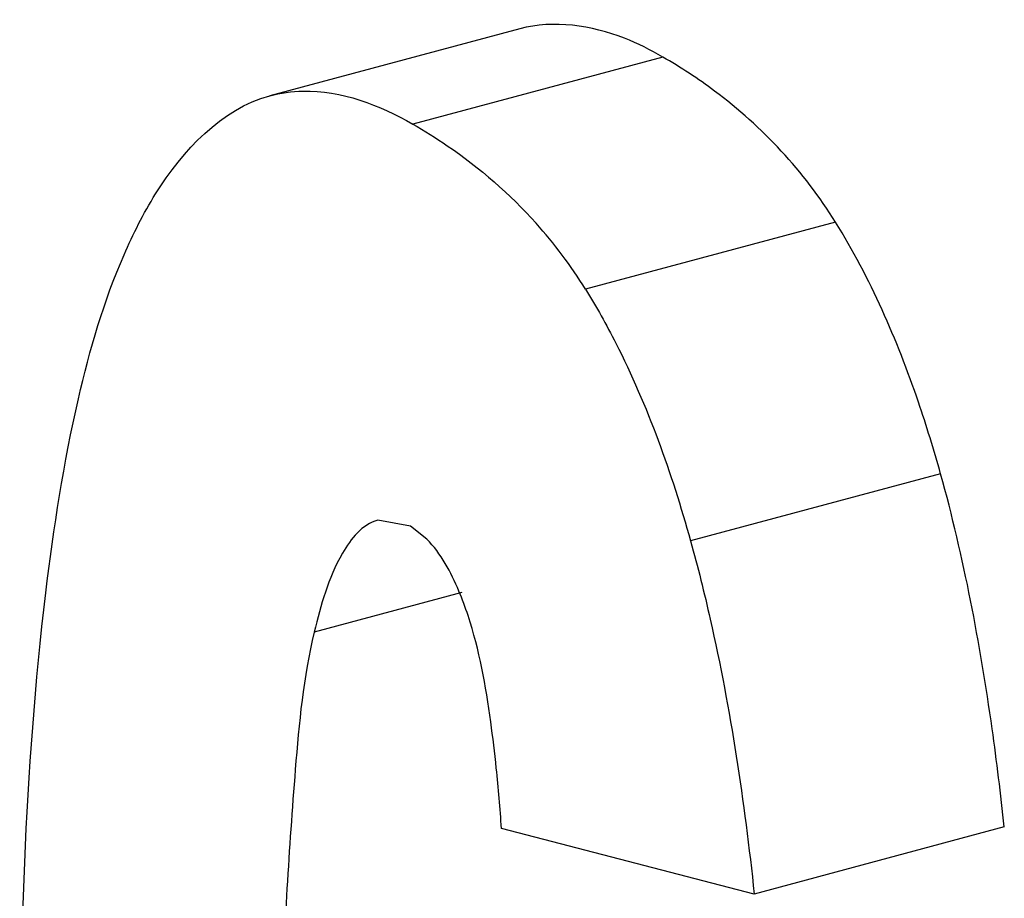
# Model space of a CAD drawing. Units: inches. Extents: x 0 to 22, y 0 to 17.
# Drawn here: x 1.2 to 1.2, y 8.7 to 8.7 of the extents above; entities that cross this region are included whole.
import ezdxf

# ---------------------------------------------------------------- set-up
doc = ezdxf.new("R2010")
doc.units = ezdxf.units.IN
doc.header["$LTSCALE"] = 1.21
doc.header["$MEASUREMENT"] = 0
doc.layers.get('0').update_dxf_attribs({"linetype": 'CONTINUOUS'})

msp = doc.modelspace()

# ---------------------------------------------------------------- linework, layer by layer
at = {"color": 7, "linetype": 'Continuous'}
for p, q in [((1.2358546085, 8.7067788226), (1.2293471573, 8.7050344646)), ((1.2395744186, 8.706041651), (1.2330669674, 8.704297293)), ((1.24406857, 8.701745920499999), (1.2375611187, 8.7000015625)), ((1.2468028165, 8.6951926196), (1.2402953653, 8.6934482616)), ((1.233006071, 8.693833440299999), (1.2321534219, 8.6939895113)), ((1.2334297771, 8.6934985755), (1.233006071, 8.693833440299999)), ((1.2343429599, 8.6921055367), (1.2305032306, 8.6910762762)), ((1.2419517463, 8.6842591976), (1.2353749394, 8.6859643303)), ((1.2484591975, 8.6860035555), (1.2419517463, 8.6842591976))]:
    msp.add_line(p, q, dxfattribs=at)
for centre, radius, start, end in [((1.2270390103, 8.6934535992), 0.0123931671, 31.8942212019, 41.8152273242), ((1.1859272821, 8.6824906029), 0.0495695229, 4.0184607585, 5.840871440400001)]:
    msp.add_arc(centre, radius, start, end, dxfattribs=at)
for points, knots in [([(1.2395744186, 8.706041651), (1.2392525206, 8.7062275733), (1.2381167797, 8.706805899099999), (1.236733374, 8.707014380499999), (1.2358546086, 8.7067788226)], [0, 0, 0, 0, 0.2900715137, 1, 1, 1, 1]), ([(1.24406857, 8.701745920499999), (1.2432505639, 8.7030594752), (1.2417868639, 8.7046349327), (1.2400392468, 8.705773174900001), (1.2395744186, 8.706041651)], [0, 0, 0, 0, 0.7424508369, 1, 1, 1, 1]), ([(1.2293471573, 8.7050344646), (1.2296262721, 8.7051092828), (1.2309134911, 8.7052893025), (1.2322046062, 8.7047953768), (1.2330669674, 8.704297293)], [0, 0, 0, 0, 0.2249067579, 1, 1, 1, 1]), ([(1.2255523566, 8.7008931842), (1.2257917335, 8.701438256), (1.2266201925, 8.7031181746), (1.22808468, 8.704696050599999), (1.2293471573, 8.7050344646)], [0, 0, 0, 0, 0.3129360023, 1, 1, 1, 1]), ([(1.2330669674, 8.704297293), (1.2333728932, 8.704120595900001), (1.2345390248, 8.7033901114), (1.235593393, 8.7024781449), (1.2362756232, 8.7017165025)], [0, 0, 0, 0, 0.2567867613, 1, 1, 1, 1]), ([(1.2468028165, 8.6951926196), (1.2466271751, 8.6958205578), (1.2459295062, 8.6980848997), (1.2449749162, 8.7002853318), (1.24406857, 8.701745920499999)], [0, 0, 0, 0, 0.2750077292, 1, 1, 1, 1]), ([(1.222836379, 8.6780481071), (1.222836379, 8.6827354246), (1.2230027035, 8.689154524500001), (1.2241810221, 8.6967749376), (1.2250258797, 8.6996943729), (1.2255523566, 8.7008931842)], [0, 0, 0, 0, 0.60831986, 0.8300761284, 1, 1, 1, 1]), ([(1.2375611187, 8.7000015625), (1.2378441967, 8.6995453786), (1.238998716, 8.6974705213), (1.2398011453, 8.6952151545), (1.2402953653, 8.6934482616)], [0, 0, 0, 0, 0.2263787035, 1, 1, 1, 1]), ([(1.2484591975, 8.6860035555), (1.2483677408, 8.6868570892), (1.2479877708, 8.6899473221), (1.2474070538, 8.6930192777), (1.2468028165, 8.6951926196)], [0, 0, 0, 0, 0.2756474207, 1, 1, 1, 1]), ([(1.2321534219, 8.6939895113), (1.231747967, 8.693880826000001), (1.2309574376, 8.6928625369), (1.2306745052, 8.6917814669), (1.2305032306, 8.6910762762)], [0, 0, 0, 0, 0.3664630255, 1, 1, 1, 1]), ([(1.2345041215, 8.691504312100001), (1.2344327065, 8.6917189679), (1.2341702067, 8.692426948200001), (1.2338020974, 8.6931187728), (1.2334297771, 8.6934985755)], [0, 0, 0, 0, 0.2984161988, 1, 1, 1, 1]), ([(1.2402953653, 8.6934482616), (1.2404831403, 8.6927728657), (1.2412350006, 8.6897492971), (1.2416946183, 8.6866588819), (1.2419517463, 8.6842591976)], [0, 0, 0, 0, 0.2250851923, 1, 1, 1, 1]), ([(1.2352394582, 8.687535093), (1.2351979421, 8.6879370045), (1.2350377732, 8.6892727342), (1.2348015096, 8.6906097414), (1.2345041215, 8.691504312100001)], [0, 0, 0, 0, 0.3000170207, 1, 1, 1, 1]), ([(1.2305032306, 8.6910762762), (1.2302168941, 8.689907338400001), (1.2299109255, 8.686632838200001), (1.2297226581, 8.6833740596), (1.2296392907, 8.6813081591)], [0, 0, 0, 0, 0.3679204533, 1, 1, 1, 1])]:
    msp.add_open_spline(points, degree=3, knots=knots, dxfattribs=at)

doc.saveas('drawing.dxf')
